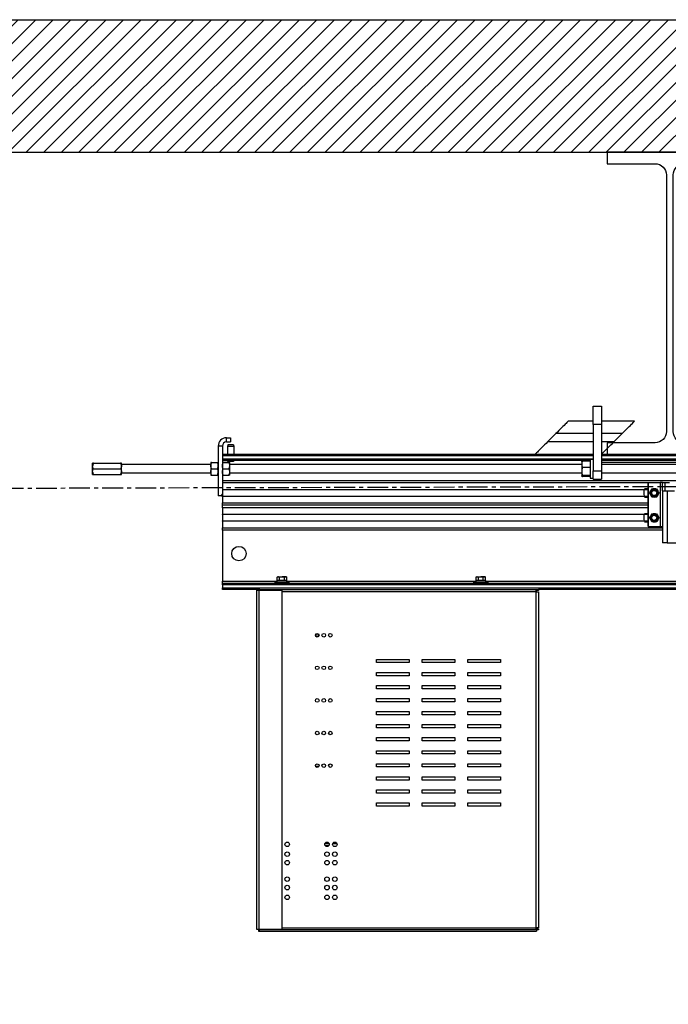
# Model space of a CAD drawing. Units: inches. Extents: x 24 to 3600, y 15 to 1062.
# Drawn here: x 2669 to 2708, y 937 to 996 of the extents above; entities that cross this region are included whole.
import ezdxf

# ---------------------------------------------------------------- set-up
doc = ezdxf.new("R2010")
doc.units = ezdxf.units.IN
doc.header["$MEASUREMENT"] = 0
doc.linetypes.add('CENTER', pattern=[2, 1.25, -0.25, 0.25, -0.25])
doc.layers.get('0').update_dxf_attribs({"linetype": 'CONTINUOUS'})

# ---------------------------------------------------------------- blocks, each defined once
blk = doc.blocks.new('BUILDING')
h = blk.add_hatch()
h.set_pattern_fill('ANSI31', color=256, scale=6, style=0)
h.set_pattern_definition([(45, (-2.0141, 120), (-0.5303301, 0.5303301), [])])
h.paths.add_polyline_path([(532, 285.255), (-532, 285.255), (-532, -8), (532, -8)])
h.paths.add_polyline_path([(524, 285.255), (-524, 285.255), (-524, 0), (524, 0)], flags=16)
h.paths.add_polyline_path([(-532, 285.255), (532, 285.255), (532, 458.24), (-532, 458.24)])
h.paths.add_polyline_path([(-524, 285.255), (524, 285.255), (524, 450.24), (-524, 450.24)], flags=16)
for points in [[(-532, 285.255), (-532, 458.24), (532, 458.24), (532, 285.255)], [(-524, 285.255), (-524, 450.24), (524, 450.24)]]:
    blk.add_lwpolyline(points)
blk.add_lwpolyline([(-363.7775, 432.695), (-363.7775, 432), (-356.2225, 432), (-356.2225, 432.695), (-359.1125, 432.695, -0.4142136), (-359.7925, 433.375), (-359.7925, 448.865, -0.4142136), (-359.1125, 449.545), (-356.2225, 449.545), (-356.2225, 450.24), (-363.7775, 450.24), (-363.7775, 449.545), (-360.8875, 449.545, -0.4142136), (-360.2075, 448.865), (-360.2075, 433.375, -0.4142136), (-360.8875, 432.695)], format="xyb", close=True)
blk = doc.blocks.new('POWERLIFT_1')
at = {"linetype": 'Continuous', "lineweight": 25}
for p, q in [((242.055, 620.877, -0.293), (242.555, 620.877, -0.293)), ((242.055, 619.777, -0.293), (242.055, 620.877, -0.293)), ((242.555, 620.877, -0.293), (242.555, 619.777, -0.293)), ((242.055, 619.972, -0.293), (240.555, 619.972, -0.293)), ((242.555, 619.777, -0.293), (242.055, 619.777, -0.293)), ((242.055, 619.777, -0.293), (242.055, 616.967, -0.293)), ((244.555, 619.972, -0.293), (242.555, 619.972, -0.293)), ((242.555, 619.777, -0.293), (242.555, 616.967, -0.293)), ((219.93, 618.721, -0.293), (219.93, 618.971, -0.293)), ((219.93, 618.971, -0.293), (220.18, 618.971, -0.293)), ((220.18, 618.971, -0.293), (220.18, 618.721, -0.293)), ((239.305, 618.722, -0.293), (239.805, 619.222, -0.293)), ((242.055, 619.222, -0.293), (239.805, 619.222, -0.293)), ((243.805, 619.222, -0.293), (242.555, 619.222, -0.293)), ((243.805, 619.222, -0.293), (243.305, 618.722, -0.293)), ((219.68, 618.471, -0.293), (219.43, 618.471, -0.293)), ((219.43, 618.471, -0.293), (219.43, 615.471, -0.293)), ((219.68, 618.471, -0.293), (219.68, 615.571, -0.293)), ((219.93, 618.721, -0.293), (220.18, 618.721, -0.293)), ((220.004, 618.533, -0.293), (219.992, 618.438, -0.293)), ((219.992, 618.438, -0.293), (219.992, 617.972, -0.293)), ((220.367, 618.438, -0.293), (219.992, 618.438, -0.293)), ((220.355, 618.533, -0.293), (220.004, 618.533, -0.293)), ((220.355, 618.533, -0.293), (220.367, 618.438, -0.293)), ((220.367, 618.438, -0.293), (220.367, 617.972, -0.293)), ((242.055, 618.722, -0.293), (239.305, 618.722, -0.293)), ((243.305, 618.722, -0.293), (242.555, 618.722, -0.293)), ((219.68, 617.972, -0.293), (242.055, 617.972, -0.293)), ((242.055, 617.872, -0.293), (219.68, 617.872, -0.293)), ((219.68, 617.692, -0.293), (242.055, 617.692, -0.293)), ((242.555, 617.972, -0.293), (250.805, 617.972, -0.293)), ((250.805, 617.872, -0.293), (242.555, 617.872, -0.293)), ((242.555, 617.692, -0.293), (250.805, 617.692, -0.293)), ((211.847, 616.755, -0.293), (211.847, 617.438, -0.293)), ((211.893, 617.346, -0.293), (211.847, 617.3, -0.293)), ((211.902, 617.44, -0.293), (213.542, 617.44, -0.293)), ((211.902, 617.096, -0.293), (213.542, 617.096, -0.293)), ((213.597, 616.755, -0.293), (213.597, 617.438, -0.293)), ((218.982, 617.346, -0.293), (213.597, 617.346, -0.293)), ((218.982, 617.471, -0.293), (218.982, 617.283, -0.293)), ((218.982, 617.283, -0.293), (218.982, 616.908, -0.293)), ((219.032, 617.471, -0.293), (219.38, 617.471, -0.293)), ((219.032, 617.096, -0.293), (219.38, 617.096, -0.293)), ((241.867, 617.592, -0.293), (219.68, 617.592, -0.293)), ((219.73, 617.471, -0.293), (220.078, 617.471, -0.293)), ((219.73, 617.096, -0.293), (220.078, 617.096, -0.293)), ((220.071, 617.472, -0.293), (219.737, 617.472, -0.293)), ((219.997, 617.592, -0.293), (220.004, 617.533, -0.293)), ((220.355, 617.533, -0.293), (220.004, 617.533, -0.293)), ((220.128, 617.283, -0.293), (220.128, 617.471, -0.293)), ((241.367, 617.346, -0.293), (220.128, 617.346, -0.293)), ((220.128, 616.908, -0.293), (220.128, 617.283, -0.293)), ((220.363, 617.592, -0.293), (220.355, 617.533, -0.293)), ((241.37, 617.539, -0.293), (241.367, 617.533, -0.293)), ((241.367, 617.533, -0.293), (241.367, 617.366, -0.293)), ((241.367, 617.366, -0.293), (241.367, 616.933, -0.293)), ((241.867, 617.565, -0.293), (241.406, 617.565, -0.293)), ((241.867, 617.168, -0.293), (241.406, 617.168, -0.293)), ((242.055, 617.658, -0.293), (241.867, 617.658, -0.293)), ((241.867, 617.658, -0.293), (241.867, 616.533, -0.293)), ((250.805, 617.592, -0.293), (242.555, 617.592, -0.293)), ((250.18, 617.472, -0.293), (242.555, 617.472, -0.293)), ((250.18, 617.346, -0.293), (242.555, 617.346, -0.293)), ((211.847, 616.892, -0.293), (211.893, 616.846, -0.293)), ((211.902, 616.752, -0.293), (213.542, 616.752, -0.293)), ((213.597, 616.846, -0.293), (218.982, 616.846, -0.293)), ((218.982, 616.908, -0.293), (218.982, 616.721, -0.293)), ((219.032, 616.721, -0.293), (219.38, 616.721, -0.293)), ((219.73, 616.721, -0.293), (220.078, 616.721, -0.293)), ((220.128, 616.721, -0.293), (220.128, 616.908, -0.293)), ((220.128, 616.846, -0.293), (241.367, 616.846, -0.293)), ((241.367, 616.933, -0.293), (241.367, 616.663, -0.293)), ((241.367, 616.658, -0.293), (241.367, 616.663, -0.293)), ((241.367, 616.658, -0.293), (241.37, 616.653, -0.293)), ((241.867, 616.699, -0.293), (241.406, 616.699, -0.293)), ((241.867, 616.627, -0.293), (241.406, 616.627, -0.293)), ((241.867, 616.533, -0.293), (242.055, 616.533, -0.293)), ((242.055, 616.967, -0.293), (242.555, 616.967, -0.293)), ((242.055, 616.467, -0.293), (242.055, 616.967, -0.293)), ((242.555, 616.967, -0.293), (242.555, 616.467, -0.293)), ((242.555, 616.846, -0.293), (250.805, 616.846, -0.293)), ((219.68, 616.39, -0.293), (247.587, 616.39, -0.293)), ((219.68, 616.265, -0.293), (245.378, 616.265, -0.293)), ((245.378, 616.245, -0.293), (219.68, 616.245, -0.293)), ((242.055, 616.467, -0.293), (242.555, 616.467, -0.293)), ((245.378, 615.885, -0.293), (245.154, 615.885, -0.293)), ((245.378, 616.265, -0.293), (245.378, 615.885, -0.293)), ((245.378, 616.265, -0.293), (245.379, 616.265, -0.293)), ((245.378, 615.885, -0.293), (245.378, 615.384, -0.293)), ((245.379, 616.265, -0.293), (246.094, 616.265, -0.293)), ((245.379, 613.615, -0.293), (245.379, 616.265, -0.293)), ((245.6, 615.885, -0.293), (245.744, 615.885, -0.293)), ((245.888, 615.885, -0.293), (245.96, 615.76, -0.293)), ((246.244, 616.265, -0.293), (246.094, 616.265, -0.293)), ((246.094, 616.265, -0.293), (246.094, 613.615, -0.293)), ((246.244, 616.265, -0.293), (246.379, 616.265, -0.293)), ((246.244, 616.015, -0.293), (246.244, 616.265, -0.293)), ((246.379, 616.015, -0.293), (246.244, 616.015, -0.293)), ((246.244, 615.765, -0.293), (246.244, 616.015, -0.293)), ((246.379, 616.265, -0.293), (246.663, 616.265, -0.293)), ((246.379, 616.265, -0.293), (246.379, 616.015, -0.293)), ((246.379, 616.015, -0.293), (246.379, 615.765, -0.293)), ((219.58, 615.471, -0.293), (219.43, 615.471, -0.293)), ((219.68, 615.847, -0.293), (245.378, 615.847, -0.293)), ((245.13, 615.827, -0.293), (219.68, 615.827, -0.293)), ((219.68, 615.571, -0.293), (219.68, 615.452, -0.293)), ((219.68, 615.452, -0.293), (245.129, 615.452, -0.293)), ((219.68, 615.432, -0.293), (219.68, 615.452, -0.293)), ((219.68, 615.432, -0.293), (219.68, 615.035, -0.293)), ((245.378, 615.432, -0.293), (219.68, 615.432, -0.293)), ((245.123, 615.728, -0.293), (245.123, 615.541, -0.293)), ((245.154, 615.384, -0.293), (245.378, 615.384, -0.293)), ((245.378, 615.384, -0.293), (245.378, 614.385, -0.293)), ((245.6, 615.385, -0.293), (245.527, 615.51, -0.293)), ((245.888, 615.385, -0.293), (245.744, 615.385, -0.293)), ((246.244, 615.765, -0.293), (246.244, 612.635, -0.293)), ((246.244, 615.765, -0.293), (246.529, 615.765, -0.293)), ((246.529, 615.765, -0.293), (246.529, 612.635, -0.293)), ((246.529, 615.765, -0.293), (246.962, 615.765, -0.293)), ((219.68, 615.015, -0.293), (219.68, 615.035, -0.293)), ((219.68, 615.035, -0.293), (245.378, 615.035, -0.293)), ((245.378, 615.015, -0.293), (219.68, 615.015, -0.293)), ((219.68, 614.89, -0.293), (219.68, 615.015, -0.293)), ((219.68, 614.765, -0.293), (219.68, 614.89, -0.293)), ((245.378, 614.89, -0.293), (219.68, 614.89, -0.293)), ((219.68, 614.765, -0.293), (245.378, 614.765, -0.293)), ((219.68, 614.745, -0.293), (219.68, 614.765, -0.293)), ((219.68, 614.745, -0.293), (219.68, 614.347, -0.293)), ((245.378, 614.745, -0.293), (219.68, 614.745, -0.293)), ((219.68, 614.327, -0.293), (219.68, 614.347, -0.293)), ((219.68, 614.347, -0.293), (245.378, 614.347, -0.293)), ((245.13, 614.327, -0.293), (219.68, 614.327, -0.293)), ((219.68, 614.327, -0.293), (219.68, 613.952, -0.293)), ((245.123, 614.228, -0.293), (245.123, 614.041, -0.293)), ((245.378, 614.385, -0.293), (245.154, 614.385, -0.293)), ((245.378, 614.385, -0.293), (245.378, 613.884, -0.293)), ((245.6, 614.385, -0.293), (245.744, 614.385, -0.293)), ((245.888, 614.385, -0.293), (245.96, 614.26, -0.293)), ((219.68, 613.952, -0.293), (245.129, 613.952, -0.293)), ((219.68, 613.932, -0.293), (219.68, 613.952, -0.293)), ((219.68, 613.932, -0.293), (219.68, 613.535, -0.293)), ((245.378, 613.932, -0.293), (219.68, 613.932, -0.293)), ((219.68, 613.515, -0.293), (219.68, 613.535, -0.293)), ((219.68, 613.535, -0.293), (246.244, 613.535, -0.293)), ((246.244, 613.515, -0.293), (219.68, 613.515, -0.293)), ((219.68, 613.39, -0.293), (219.68, 613.515, -0.293)), ((245.154, 613.884, -0.293), (245.378, 613.884, -0.293)), ((245.378, 613.884, -0.293), (245.378, 613.615, -0.293)), ((245.379, 613.615, -0.293), (245.378, 613.615, -0.293)), ((245.379, 613.615, -0.293), (246.094, 613.615, -0.293)), ((245.6, 613.885, -0.293), (245.527, 614.01, -0.293)), ((245.888, 613.885, -0.293), (245.744, 613.885, -0.293)), ((246.094, 613.615, -0.293), (246.244, 613.615, -0.293)), ((219.68, 613.39, -0.293), (219.68, 610.302, -0.293)), ((246.244, 613.39, -0.293), (219.68, 613.39, -0.293)), ((246.529, 612.635, -0.293), (246.244, 612.635, -0.293)), ((246.529, 612.635, -0.293), (252.079, 612.635, -0.293)), ((223.03, 610.578, -0.293), (222.991, 610.555, -0.293)), ((222.991, 610.343, -0.293), (222.991, 610.555, -0.293)), ((223.063, 610.578, -0.293), (223.03, 610.578, -0.293)), ((223.063, 610.578, -0.293), (223.28, 610.578, -0.293)), ((223.135, 610.555, -0.293), (223.28, 610.578, -0.293)), ((223.135, 610.343, -0.293), (223.135, 610.555, -0.293)), ((223.496, 610.578, -0.293), (223.28, 610.578, -0.293)), ((223.424, 610.555, -0.293), (223.496, 610.578, -0.293)), ((223.424, 610.343, -0.293), (223.424, 610.555, -0.293)), ((223.53, 610.578, -0.293), (223.496, 610.578, -0.293)), ((223.568, 610.555, -0.293), (223.53, 610.578, -0.293)), ((223.568, 610.343, -0.293), (223.568, 610.555, -0.293)), ((235.03, 610.578, -0.293), (234.991, 610.555, -0.293)), ((234.991, 610.343, -0.293), (234.991, 610.555, -0.293)), ((235.063, 610.578, -0.293), (235.03, 610.578, -0.293)), ((235.063, 610.578, -0.293), (235.28, 610.578, -0.293)), ((235.135, 610.555, -0.293), (235.28, 610.578, -0.293)), ((235.135, 610.343, -0.293), (235.135, 610.555, -0.293)), ((235.496, 610.578, -0.293), (235.28, 610.578, -0.293)), ((235.424, 610.555, -0.293), (235.496, 610.578, -0.293)), ((235.424, 610.343, -0.293), (235.424, 610.555, -0.293)), ((235.53, 610.578, -0.293), (235.496, 610.578, -0.293)), ((235.568, 610.555, -0.293), (235.53, 610.578, -0.293)), ((235.568, 610.343, -0.293), (235.568, 610.555, -0.293)), ((219.68, 610.182, -0.293), (219.68, 610.302, -0.293)), ((219.68, 610.302, -0.293), (222.987, 610.302, -0.293)), ((219.68, 610.182, -0.293), (223.102, 610.182, -0.293)), ((219.68, 610.082, -0.293), (219.68, 610.182, -0.293)), ((219.68, 610.082, -0.293), (219.68, 609.902, -0.293)), ((268.709, 610.082, -0.293), (219.68, 610.082, -0.293)), ((222.842, 610.265, -0.293), (222.842, 610.182, -0.293)), ((222.842, 610.265, -0.293), (223.717, 610.265, -0.293)), ((222.987, 610.265, -0.293), (222.987, 610.343, -0.293)), ((222.99, 610.343, -0.293), (222.987, 610.343, -0.293)), ((222.99, 610.265, -0.293), (222.99, 610.343, -0.293)), ((223.573, 610.343, -0.293), (222.99, 610.343, -0.293)), ((223.102, 610.182, -0.293), (223.457, 610.182, -0.293)), ((223.457, 610.182, -0.293), (235.102, 610.182, -0.293)), ((223.573, 610.265, -0.293), (223.573, 610.343, -0.293)), ((223.573, 610.302, -0.293), (234.987, 610.302, -0.293)), ((223.717, 610.182, -0.293), (223.717, 610.265, -0.293)), ((234.842, 610.265, -0.293), (234.842, 610.182, -0.293)), ((234.842, 610.265, -0.293), (235.717, 610.265, -0.293)), ((234.987, 610.265, -0.293), (234.987, 610.343, -0.293)), ((234.99, 610.343, -0.293), (234.987, 610.343, -0.293)), ((234.99, 610.265, -0.293), (234.99, 610.343, -0.293)), ((235.573, 610.343, -0.293), (234.99, 610.343, -0.293)), ((235.102, 610.182, -0.293), (235.457, 610.182, -0.293)), ((235.457, 610.182, -0.293), (268.709, 610.182, -0.293)), ((235.573, 610.265, -0.293), (235.573, 610.343, -0.293)), ((235.573, 610.302, -0.293), (268.709, 610.302, -0.293)), ((235.717, 610.182, -0.293), (235.717, 610.265, -0.293)), ((219.68, 609.802, -0.293), (219.68, 609.902, -0.293)), ((219.68, 609.902, -0.293), (268.709, 609.902, -0.293)), ((221.948, 609.802, -0.293), (219.68, 609.802, -0.293)), ((221.76, 589.27, -0.293), (221.76, 609.77, -0.293)), ((221.76, 609.77, -0.293), (221.885, 609.77, -0.293)), ((221.865, 609.795, -0.293), (221.865, 609.802, -0.293)), ((221.907, 609.795, -0.293), (221.865, 609.795, -0.293)), ((221.865, 609.77, -0.293), (221.865, 609.795, -0.293)), ((221.885, 609.77, -0.293), (221.885, 589.27, -0.293)), ((221.885, 609.77, -0.293), (223.26, 609.77, -0.293)), ((221.948, 609.802, -0.293), (221.948, 609.77, -0.293)), ((221.948, 609.802, -0.293), (238.627, 609.802, -0.293)), ((223.26, 609.77, -0.293), (223.26, 589.27, -0.293)), ((238.627, 609.677, -0.293), (223.26, 609.677, -0.293)), ((238.627, 609.677, -0.293), (238.627, 609.802, -0.293)), ((238.627, 609.802, -0.293), (238.752, 609.802, -0.293)), ((238.752, 609.739, -0.293), (238.627, 609.739, -0.293)), ((238.636, 609.732, -0.293), (238.627, 609.732, -0.293)), ((238.627, 589.376, -0.293), (238.627, 609.677, -0.293)), ((238.627, 609.677, -0.293), (238.752, 609.677, -0.293)), ((238.636, 609.732, -0.293), (238.636, 609.739, -0.293)), ((238.636, 609.677, -0.293), (238.636, 609.732, -0.293)), ((238.752, 609.802, -0.293), (238.752, 609.739, -0.293)), ((264.929, 609.802, -0.293), (238.752, 609.802, -0.293)), ((238.752, 609.677, -0.293), (238.752, 589.376, -0.293)), ((228.988, 605.392, -0.293), (228.988, 605.589, -0.293)), ((228.988, 605.589, -0.293), (230.957, 605.589, -0.293)), ((230.957, 605.392, -0.293), (228.988, 605.392, -0.293)), ((230.957, 605.589, -0.293), (230.957, 605.392, -0.293)), ((231.744, 605.392, -0.293), (231.744, 605.589, -0.293)), ((231.744, 605.589, -0.293), (233.713, 605.589, -0.293)), ((233.713, 605.392, -0.293), (231.744, 605.392, -0.293)), ((233.713, 605.589, -0.293), (233.713, 605.392, -0.293)), ((234.5, 605.392, -0.293), (234.5, 605.589, -0.293)), ((234.5, 605.589, -0.293), (236.469, 605.589, -0.293)), ((236.469, 605.392, -0.293), (234.5, 605.392, -0.293)), ((236.469, 605.589, -0.293), (236.469, 605.392, -0.293)), ((228.988, 604.605, -0.293), (228.988, 604.802, -0.293)), ((228.988, 604.802, -0.293), (230.957, 604.802, -0.293)), ((230.957, 604.605, -0.293), (228.988, 604.605, -0.293)), ((230.957, 604.802, -0.293), (230.957, 604.605, -0.293)), ((231.744, 604.605, -0.293), (231.744, 604.802, -0.293)), ((231.744, 604.802, -0.293), (233.713, 604.802, -0.293)), ((233.713, 604.605, -0.293), (231.744, 604.605, -0.293)), ((233.713, 604.802, -0.293), (233.713, 604.605, -0.293)), ((234.5, 604.605, -0.293), (234.5, 604.802, -0.293)), ((234.5, 604.802, -0.293), (236.469, 604.802, -0.293)), ((236.469, 604.605, -0.293), (234.5, 604.605, -0.293)), ((236.469, 604.802, -0.293), (236.469, 604.605, -0.293)), ((228.988, 603.818, -0.293), (228.988, 604.014, -0.293)), ((228.988, 604.014, -0.293), (230.957, 604.014, -0.293)), ((230.957, 604.014, -0.293), (230.957, 603.818, -0.293)), ((231.744, 603.818, -0.293), (231.744, 604.014, -0.293)), ((231.744, 604.014, -0.293), (233.713, 604.014, -0.293)), ((233.713, 604.014, -0.293), (233.713, 603.818, -0.293)), ((234.5, 603.818, -0.293), (234.5, 604.014, -0.293)), ((234.5, 604.014, -0.293), (236.469, 604.014, -0.293)), ((236.469, 604.014, -0.293), (236.469, 603.818, -0.293)), ((230.957, 603.818, -0.293), (228.988, 603.818, -0.293)), ((233.713, 603.818, -0.293), (231.744, 603.818, -0.293)), ((236.469, 603.818, -0.293), (234.5, 603.818, -0.293)), ((228.988, 603.03, -0.293), (228.988, 603.227, -0.293)), ((228.988, 603.227, -0.293), (230.957, 603.227, -0.293)), ((230.957, 603.03, -0.293), (228.988, 603.03, -0.293)), ((230.957, 603.227, -0.293), (230.957, 603.03, -0.293)), ((231.744, 603.03, -0.293), (231.744, 603.227, -0.293)), ((231.744, 603.227, -0.293), (233.713, 603.227, -0.293)), ((233.713, 603.03, -0.293), (231.744, 603.03, -0.293)), ((233.713, 603.227, -0.293), (233.713, 603.03, -0.293)), ((234.5, 603.03, -0.293), (234.5, 603.227, -0.293)), ((234.5, 603.227, -0.293), (236.469, 603.227, -0.293)), ((236.469, 603.03, -0.293), (234.5, 603.03, -0.293)), ((236.469, 603.227, -0.293), (236.469, 603.03, -0.293)), ((228.988, 602.243, -0.293), (228.988, 602.44, -0.293)), ((228.988, 602.44, -0.293), (230.957, 602.44, -0.293)), ((230.957, 602.243, -0.293), (228.988, 602.243, -0.293)), ((230.957, 602.44, -0.293), (230.957, 602.243, -0.293)), ((231.744, 602.243, -0.293), (231.744, 602.44, -0.293)), ((231.744, 602.44, -0.293), (233.713, 602.44, -0.293)), ((233.713, 602.243, -0.293), (231.744, 602.243, -0.293)), ((233.713, 602.44, -0.293), (233.713, 602.243, -0.293)), ((234.5, 602.243, -0.293), (234.5, 602.44, -0.293)), ((234.5, 602.44, -0.293), (236.469, 602.44, -0.293)), ((236.469, 602.243, -0.293), (234.5, 602.243, -0.293)), ((236.469, 602.44, -0.293), (236.469, 602.243, -0.293)), ((228.988, 601.455, -0.293), (228.988, 601.652, -0.293)), ((228.988, 601.652, -0.293), (230.957, 601.652, -0.293)), ((230.957, 601.652, -0.293), (230.957, 601.455, -0.293)), ((231.744, 601.455, -0.293), (231.744, 601.652, -0.293)), ((231.744, 601.652, -0.293), (233.713, 601.652, -0.293)), ((233.713, 601.652, -0.293), (233.713, 601.455, -0.293)), ((234.5, 601.455, -0.293), (234.5, 601.652, -0.293)), ((234.5, 601.652, -0.293), (236.469, 601.652, -0.293)), ((236.469, 601.652, -0.293), (236.469, 601.455, -0.293)), ((230.957, 601.455, -0.293), (228.988, 601.455, -0.293)), ((233.713, 601.455, -0.293), (231.744, 601.455, -0.293)), ((236.469, 601.455, -0.293), (234.5, 601.455, -0.293)), ((228.988, 600.668, -0.293), (228.988, 600.865, -0.293)), ((228.988, 600.865, -0.293), (230.957, 600.865, -0.293)), ((230.957, 600.668, -0.293), (228.988, 600.668, -0.293)), ((230.957, 600.865, -0.293), (230.957, 600.668, -0.293)), ((231.744, 600.668, -0.293), (231.744, 600.865, -0.293)), ((231.744, 600.865, -0.293), (233.713, 600.865, -0.293)), ((233.713, 600.668, -0.293), (231.744, 600.668, -0.293)), ((233.713, 600.865, -0.293), (233.713, 600.668, -0.293)), ((234.5, 600.668, -0.293), (234.5, 600.865, -0.293)), ((234.5, 600.865, -0.293), (236.469, 600.865, -0.293)), ((236.469, 600.668, -0.293), (234.5, 600.668, -0.293)), ((236.469, 600.865, -0.293), (236.469, 600.668, -0.293)), ((228.988, 599.881, -0.293), (228.988, 600.077, -0.293)), ((228.988, 600.077, -0.293), (230.957, 600.077, -0.293)), ((230.957, 599.881, -0.293), (228.988, 599.881, -0.293)), ((230.957, 600.077, -0.293), (230.957, 599.881, -0.293)), ((231.744, 599.881, -0.293), (231.744, 600.077, -0.293)), ((231.744, 600.077, -0.293), (233.713, 600.077, -0.293)), ((233.713, 599.881, -0.293), (231.744, 599.881, -0.293)), ((233.713, 600.077, -0.293), (233.713, 599.881, -0.293)), ((234.5, 599.881, -0.293), (234.5, 600.077, -0.293)), ((234.5, 600.077, -0.293), (236.469, 600.077, -0.293)), ((236.469, 599.881, -0.293), (234.5, 599.881, -0.293)), ((236.469, 600.077, -0.293), (236.469, 599.881, -0.293)), ((228.988, 599.093, -0.293), (228.988, 599.29, -0.293)), ((228.988, 599.29, -0.293), (230.957, 599.29, -0.293)), ((230.957, 599.29, -0.293), (230.957, 599.093, -0.293)), ((231.744, 599.093, -0.293), (231.744, 599.29, -0.293)), ((231.744, 599.29, -0.293), (233.713, 599.29, -0.293)), ((233.713, 599.29, -0.293), (233.713, 599.093, -0.293)), ((234.5, 599.093, -0.293), (234.5, 599.29, -0.293)), ((234.5, 599.29, -0.293), (236.469, 599.29, -0.293)), ((236.469, 599.29, -0.293), (236.469, 599.093, -0.293)), ((230.957, 599.093, -0.293), (228.988, 599.093, -0.293)), ((233.713, 599.093, -0.293), (231.744, 599.093, -0.293)), ((236.469, 599.093, -0.293), (234.5, 599.093, -0.293)), ((228.988, 598.306, -0.293), (228.988, 598.503, -0.293)), ((228.988, 598.503, -0.293), (230.957, 598.503, -0.293)), ((230.957, 598.306, -0.293), (228.988, 598.306, -0.293)), ((230.957, 598.503, -0.293), (230.957, 598.306, -0.293)), ((231.744, 598.306, -0.293), (231.744, 598.503, -0.293)), ((231.744, 598.503, -0.293), (233.713, 598.503, -0.293)), ((233.713, 598.306, -0.293), (231.744, 598.306, -0.293)), ((233.713, 598.503, -0.293), (233.713, 598.306, -0.293)), ((234.5, 598.306, -0.293), (234.5, 598.503, -0.293)), ((234.5, 598.503, -0.293), (236.469, 598.503, -0.293)), ((236.469, 598.306, -0.293), (234.5, 598.306, -0.293)), ((236.469, 598.503, -0.293), (236.469, 598.306, -0.293)), ((228.988, 597.518, -0.293), (228.988, 597.715, -0.293)), ((228.988, 597.715, -0.293), (230.957, 597.715, -0.293)), ((230.957, 597.518, -0.293), (228.988, 597.518, -0.293)), ((230.957, 597.715, -0.293), (230.957, 597.518, -0.293)), ((231.744, 597.518, -0.293), (231.744, 597.715, -0.293)), ((231.744, 597.715, -0.293), (233.713, 597.715, -0.293)), ((233.713, 597.518, -0.293), (231.744, 597.518, -0.293)), ((233.713, 597.715, -0.293), (233.713, 597.518, -0.293)), ((234.5, 597.518, -0.293), (234.5, 597.715, -0.293)), ((234.5, 597.715, -0.293), (236.469, 597.715, -0.293)), ((236.469, 597.518, -0.293), (234.5, 597.518, -0.293)), ((236.469, 597.715, -0.293), (236.469, 597.518, -0.293)), ((228.988, 596.731, -0.293), (228.988, 596.928, -0.293)), ((228.988, 596.928, -0.293), (230.957, 596.928, -0.293)), ((230.957, 596.928, -0.293), (230.957, 596.731, -0.293)), ((231.744, 596.731, -0.293), (231.744, 596.928, -0.293)), ((231.744, 596.928, -0.293), (233.713, 596.928, -0.293)), ((233.713, 596.928, -0.293), (233.713, 596.731, -0.293)), ((234.5, 596.731, -0.293), (234.5, 596.928, -0.293)), ((234.5, 596.928, -0.293), (236.469, 596.928, -0.293)), ((236.469, 596.928, -0.293), (236.469, 596.731, -0.293)), ((230.957, 596.731, -0.293), (228.988, 596.731, -0.293)), ((233.713, 596.731, -0.293), (231.744, 596.731, -0.293)), ((236.469, 596.731, -0.293), (234.5, 596.731, -0.293)), ((225.908, 594.526, -0.293), (226.084, 594.526, -0.293)), ((226.381, 594.526, -0.293), (226.556, 594.526, -0.293)), ((225.866, 594.463, -0.293), (226.127, 594.463, -0.293)), ((226.103, 594.334, -0.293), (225.889, 594.334, -0.293)), ((226.338, 594.463, -0.293), (226.599, 594.463, -0.293)), ((221.885, 589.27, -0.293), (221.76, 589.27, -0.293)), ((221.865, 589.27, -0.293), (221.865, 589.251, -0.293)), ((221.865, 589.251, -0.293), (221.948, 589.251, -0.293)), ((221.865, 589.251, -0.293), (221.865, 589.188, -0.293)), ((221.865, 589.188, -0.293), (238.636, 589.188, -0.293)), ((223.26, 589.27, -0.293), (221.885, 589.27, -0.293)), ((221.948, 589.27, -0.293), (221.948, 589.251, -0.293)), ((238.627, 589.251, -0.293), (221.948, 589.251, -0.293)), ((223.26, 589.376, -0.293), (238.627, 589.376, -0.293)), ((238.752, 589.376, -0.293), (238.627, 589.376, -0.293)), ((238.627, 589.251, -0.293), (238.627, 589.376, -0.293)), ((238.627, 589.313, -0.293), (238.752, 589.313, -0.293)), ((238.752, 589.251, -0.293), (238.627, 589.251, -0.293)), ((238.636, 589.313, -0.293), (238.636, 589.376, -0.293)), ((238.636, 589.251, -0.293), (238.636, 589.188, -0.293)), ((238.752, 589.313, -0.293), (238.752, 589.251, -0.293))]:
    blk.add_line(p, q, dxfattribs=at)
at = {"linetype": 'Continuous', "lineweight": 25, "elevation": -0.293, "flags": 128}
for points in [[(240.555, 619.972), (240.549, 619.966), (240.533, 619.95), (240.506, 619.923), (240.469, 619.886), (240.422, 619.839), (240.366, 619.783), (240.302, 619.719), (240.231, 619.648), (240.153, 619.57), (240.071, 619.488), (239.984, 619.401), (239.895, 619.312), (239.805, 619.222)], [(243.805, 619.222), (243.895, 619.312), (243.984, 619.401), (244.071, 619.488), (244.153, 619.57), (244.231, 619.648), (244.302, 619.719), (244.366, 619.783), (244.422, 619.839), (244.469, 619.886), (244.506, 619.923), (244.533, 619.95), (244.549, 619.966), (244.555, 619.972)], [(239.305, 618.722), (239.214, 618.631), (239.125, 618.542), (239.039, 618.456), (238.956, 618.373), (238.879, 618.296), (238.807, 618.224), (238.743, 618.16), (238.688, 618.105), (238.641, 618.058), (238.603, 618.021), (238.577, 617.994), (238.56, 617.977), (238.555, 617.972)], [(242.555, 617.972), (242.56, 617.977), (242.577, 617.994), (242.603, 618.021), (242.641, 618.058), (242.687, 618.105), (242.743, 618.16), (242.807, 618.224), (242.879, 618.296), (242.956, 618.373), (243.039, 618.456), (243.125, 618.542), (243.214, 618.631), (243.305, 618.722)], [(245.13, 615.827), (245.124, 615.768), (245.123, 615.728)], [(245.123, 615.541), (245.127, 615.458), (245.129, 615.452)], [(245.13, 614.327), (245.124, 614.268), (245.123, 614.228)], [(245.123, 614.041), (245.127, 613.958), (245.129, 613.952)]]:
    blk.add_lwpolyline(points, dxfattribs=at)
at = {"linetype": 'Continuous', "lineweight": 25}
for centre, radius in [((245.744, 615.635, -0.293), 0.193), ((245.744, 615.635, -0.293), 0.162), ((245.744, 615.635, -0.293), 0.156), ((245.744, 614.135, -0.293), 0.193), ((245.744, 614.135, -0.293), 0.162), ((245.744, 614.135, -0.293), 0.156), ((220.68, 611.972, -0.293), 0.437), ((225.406, 607.046, -0.293), 0.108), ((225.406, 607.046, -0.293), 0.0795), ((225.799, 607.046, -0.293), 0.108), ((226.193, 607.046, -0.293), 0.108), ((225.406, 605.077, -0.293), 0.108), ((225.799, 605.077, -0.293), 0.108), ((226.193, 605.077, -0.293), 0.108), ((225.406, 603.109, -0.293), 0.108), ((225.799, 603.109, -0.293), 0.108), ((226.193, 603.109, -0.293), 0.108), ((225.406, 601.14, -0.293), 0.108), ((225.799, 601.14, -0.293), 0.108), ((226.193, 601.14, -0.293), 0.108), ((225.406, 599.172, -0.293), 0.108), ((225.799, 599.172, -0.293), 0.108), ((226.193, 599.172, -0.293), 0.108), ((223.595, 594.42, -0.293), 0.137), ((225.996, 594.42, -0.293), 0.137), ((226.469, 594.42, -0.293), 0.137), ((223.595, 593.829, -0.293), 0.137), ((225.996, 593.829, -0.293), 0.137), ((226.469, 593.829, -0.293), 0.137), ((223.595, 593.318, -0.293), 0.137), ((225.996, 593.318, -0.293), 0.137), ((226.469, 593.318, -0.293), 0.137), ((223.595, 592.322, -0.293), 0.137), ((225.996, 592.322, -0.293), 0.137), ((226.469, 592.322, -0.293), 0.137), ((223.595, 591.81, -0.293), 0.137), ((225.996, 591.81, -0.293), 0.137), ((226.469, 591.81, -0.293), 0.137), ((223.595, 591.219, -0.293), 0.137), ((225.996, 591.219, -0.293), 0.137), ((226.469, 591.219, -0.293), 0.137)]:
    blk.add_circle(centre, radius, dxfattribs=at)
for centre, radius, start, end in [((219.93, 618.471, -0.293), 0.5, 90, 180), ((219.93, 618.471, -0.293), 0.25, 90, 180), ((245.744, 615.635, -0.293), 0.25, 90, 150), ((245.744, 615.635, -0.293), 0.25, 30, 90), ((219.58, 615.571, -0.293), 0.1, 270, 0), ((245.744, 615.635, -0.293), 0.25, 150, 210), ((245.744, 615.635, -0.293), 0.25, 210, 270), ((245.744, 615.635, -0.293), 0.25, 270, 330), ((245.744, 615.635, -0.293), 0.25, 330, 30), ((245.744, 614.135, -0.293), 0.25, 150, 210), ((245.744, 614.135, -0.293), 0.25, 90, 150), ((245.744, 614.135, -0.293), 0.25, 30, 90), ((245.744, 614.135, -0.293), 0.25, 330, 30), ((245.744, 614.135, -0.293), 0.25, 210, 270), ((245.744, 614.135, -0.293), 0.25, 270, 330), ((221.948, 609.677, -0.293), 0.125, 90, 131.91862), ((225.406, 599.046, -0.293), 0.0795, 90, 148.3431), ((225.406, 599.046, -0.293), 0.0795, 31.65674, 90), ((221.948, 589.376, -0.293), 0.125, 237.82835, 270)]:
    blk.add_arc(centre, radius, start, end, dxfattribs=at)
for points, knots in [([(211.902, 617.44, -0.293), (211.89, 617.44, -0.293), (211.864, 617.44, -0.293), (211.843, 617.44, -0.293), (211.856, 617.44, -0.293), (211.888, 617.44, -0.293), (211.902, 617.44, -0.293)], [0, 0, 0, 0, 0.216461, 0.440331, 0.751918, 1, 1, 1, 1]), ([(211.902, 617.096, -0.293), (211.89, 617.12, -0.293), (211.864, 617.167, -0.293), (211.843, 617.256, -0.293), (211.856, 617.352, -0.293), (211.888, 617.413, -0.293), (211.902, 617.44, -0.293)], [0, 0, 0, 0, 0.216466, 0.440313, 0.751904, 1, 1, 1, 1]), ([(211.902, 616.752, -0.293), (211.894, 616.767, -0.293), (211.876, 616.8, -0.293), (211.856, 616.856, -0.293), (211.847, 616.917, -0.293), (211.853, 616.978, -0.293), (211.871, 617.038, -0.293), (211.892, 617.076, -0.293), (211.902, 617.096, -0.293)], [0, 0, 0, 0, 0.135933, 0.310131, 0.483876, 0.650003, 0.816447, 1, 1, 1, 1]), ([(211.902, 617.44, -0.293), (211.892, 617.42, -0.293), (211.872, 617.382, -0.293), (211.856, 617.336, -0.293), (211.854, 617.311, -0.293), (211.853, 617.306, -0.293)], [0, 0, 0, 0, 0.466844, 0.890171, 1, 1, 1, 1]), ([(213.542, 617.44, -0.293), (213.555, 617.416, -0.293), (213.58, 617.368, -0.293), (213.601, 617.279, -0.293), (213.588, 617.184, -0.293), (213.556, 617.123, -0.293), (213.542, 617.096, -0.293)], [0, 0, 0, 0, 0.216461, 0.44031, 0.751893, 1, 1, 1, 1]), ([(213.542, 617.44, -0.293), (213.555, 617.44, -0.293), (213.58, 617.44, -0.293), (213.601, 617.44, -0.293), (213.588, 617.44, -0.293), (213.556, 617.44, -0.293), (213.542, 617.44, -0.293)], [0, 0, 0, 0, 0.216456, 0.440306, 0.751907, 1, 1, 1, 1]), ([(213.582, 617.346, -0.293), (213.579, 617.357, -0.293), (213.57, 617.39, -0.293), (213.553, 617.42, -0.293), (213.542, 617.44, -0.293)], [0, 0, 0, 0, 0.344068, 1, 1, 1, 1]), ([(213.542, 617.096, -0.293), (213.553, 617.076, -0.293), (213.573, 617.038, -0.293), (213.592, 616.978, -0.293), (213.598, 616.917, -0.293), (213.589, 616.856, -0.293), (213.569, 616.8, -0.293), (213.55, 616.767, -0.293), (213.542, 616.752, -0.293)], [0, 0, 0, 0, 0.183549, 0.350002, 0.516126, 0.689874, 0.86407, 1, 1, 1, 1]), ([(218.982, 617.283, -0.293), (218.982, 617.288, -0.293), (218.982, 617.316, -0.293), (218.99, 617.368, -0.293), (219.01, 617.426, -0.293), (219.026, 617.46, -0.293), (219.032, 617.471, -0.293)], [0, 0, 0, 0, 0.066533, 0.435299, 0.814553, 1, 1, 1, 1]), ([(219.032, 617.471, -0.293), (219.019, 617.471, -0.293), (218.992, 617.471, -0.293), (218.982, 617.471, -0.293), (218.982, 617.471, -0.293), (218.982, 617.471, -0.293)], [0, 0, 0, 0, 0.484314, 0.986303, 1, 1, 1, 1]), ([(219.032, 617.096, -0.293), (219.024, 617.112, -0.293), (219.007, 617.149, -0.293), (218.986, 617.212, -0.293), (218.983, 617.259, -0.293), (218.982, 617.283, -0.293)], [0, 0, 0, 0, 0.26545, 0.628067, 1, 1, 1, 1]), ([(218.982, 616.908, -0.293), (218.984, 616.935, -0.293), (218.987, 616.988, -0.293), (219.01, 617.05, -0.293), (219.027, 617.086, -0.293), (219.032, 617.096, -0.293)], [0, 0, 0, 0, 0.406297, 0.827274, 1, 1, 1, 1]), ([(219.43, 617.283, -0.293), (219.43, 617.288, -0.293), (219.429, 617.316, -0.293), (219.421, 617.368, -0.293), (219.401, 617.426, -0.293), (219.385, 617.46, -0.293), (219.38, 617.471, -0.293)], [0, 0, 0, 0, 0.066534, 0.435283, 0.814556, 1, 1, 1, 1]), ([(219.38, 617.471, -0.293), (219.393, 617.471, -0.293), (219.42, 617.471, -0.293), (219.43, 617.471, -0.293), (219.43, 617.471, -0.293), (219.43, 617.471, -0.293)], [0, 0, 0, 0, 0.484333, 0.986303, 1, 1, 1, 1]), ([(219.38, 617.096, -0.293), (219.387, 617.112, -0.293), (219.405, 617.149, -0.293), (219.425, 617.212, -0.293), (219.428, 617.259, -0.293), (219.43, 617.283, -0.293)], [0, 0, 0, 0, 0.265448, 0.628062, 1, 1, 1, 1]), ([(219.43, 616.908, -0.293), (219.428, 616.935, -0.293), (219.424, 616.988, -0.293), (219.401, 617.05, -0.293), (219.385, 617.086, -0.293), (219.38, 617.096, -0.293)], [0, 0, 0, 0, 0.406302, 0.827276, 1, 1, 1, 1]), ([(219.68, 617.283, -0.293), (219.68, 617.288, -0.293), (219.68, 617.316, -0.293), (219.688, 617.368, -0.293), (219.708, 617.426, -0.293), (219.724, 617.46, -0.293), (219.73, 617.471, -0.293)], [0, 0, 0, 0, 0.066533, 0.435299, 0.814553, 1, 1, 1, 1]), ([(219.73, 617.471, -0.293), (219.717, 617.471, -0.293), (219.69, 617.471, -0.293), (219.68, 617.471, -0.293), (219.68, 617.471, -0.293), (219.68, 617.471, -0.293)], [0, 0, 0, 0, 0.484314, 0.986303, 1, 1, 1, 1]), ([(219.73, 617.096, -0.293), (219.722, 617.112, -0.293), (219.705, 617.149, -0.293), (219.684, 617.212, -0.293), (219.681, 617.259, -0.293), (219.68, 617.283, -0.293)], [0, 0, 0, 0, 0.26545, 0.628067, 1, 1, 1, 1]), ([(219.68, 616.908, -0.293), (219.682, 616.935, -0.293), (219.685, 616.988, -0.293), (219.708, 617.05, -0.293), (219.725, 617.086, -0.293), (219.73, 617.096, -0.293)], [0, 0, 0, 0, 0.406297, 0.827274, 1, 1, 1, 1]), ([(220.128, 617.283, -0.293), (220.128, 617.288, -0.293), (220.127, 617.316, -0.293), (220.119, 617.368, -0.293), (220.099, 617.426, -0.293), (220.083, 617.46, -0.293), (220.078, 617.471, -0.293)], [0, 0, 0, 0, 0.066532, 0.435282, 0.814555, 1, 1, 1, 1]), ([(220.078, 617.471, -0.293), (220.091, 617.471, -0.293), (220.118, 617.471, -0.293), (220.128, 617.471, -0.293), (220.128, 617.471, -0.293), (220.128, 617.471, -0.293)], [0, 0, 0, 0, 0.484314, 0.986303, 1, 1, 1, 1]), ([(220.078, 617.096, -0.293), (220.085, 617.112, -0.293), (220.103, 617.149, -0.293), (220.123, 617.212, -0.293), (220.126, 617.259, -0.293), (220.128, 617.283, -0.293)], [0, 0, 0, 0, 0.26545, 0.628067, 1, 1, 1, 1]), ([(220.128, 616.908, -0.293), (220.126, 616.935, -0.293), (220.122, 616.988, -0.293), (220.099, 617.05, -0.293), (220.083, 617.086, -0.293), (220.078, 617.096, -0.293)], [0, 0, 0, 0, 0.406297, 0.827274, 1, 1, 1, 1]), ([(241.406, 617.565, -0.293), (241.395, 617.532, -0.293), (241.373, 617.467, -0.293), (241.369, 617.4, -0.293), (241.367, 617.366, -0.293)], [0, 0, 0, 0, 0.501622, 1, 1, 1, 1]), ([(241.367, 617.366, -0.293), (241.369, 617.333, -0.293), (241.373, 617.265, -0.293), (241.395, 617.2, -0.293), (241.406, 617.168, -0.293)], [0, 0, 0, 0, 0.502082, 1, 1, 1, 1]), ([(241.406, 617.168, -0.293), (241.395, 617.129, -0.293), (241.373, 617.053, -0.293), (241.369, 616.973, -0.293), (241.367, 616.933, -0.293)], [0, 0, 0, 0, 0.500392, 1, 1, 1, 1]), ([(241.372, 617.538, -0.293), (241.374, 617.541, -0.293), (241.377, 617.55, -0.293), (241.395, 617.559, -0.293), (241.406, 617.565, -0.293)], [0, 0, 0, 0, 0.33668, 1, 1, 1, 1]), ([(211.902, 616.752, -0.293), (211.89, 616.752, -0.293), (211.864, 616.752, -0.293), (211.843, 616.752, -0.293), (211.856, 616.752, -0.293), (211.888, 616.752, -0.293), (211.902, 616.752, -0.293)], [0, 0, 0, 0, 0.216461, 0.440309, 0.751918, 1, 1, 1, 1]), ([(211.858, 616.881, -0.293), (211.859, 616.865, -0.293), (211.863, 616.82, -0.293), (211.887, 616.779, -0.293), (211.902, 616.752, -0.293)], [0, 0, 0, 0, 0.343222, 1, 1, 1, 1]), ([(213.542, 616.752, -0.293), (213.556, 616.775, -0.293), (213.573, 616.805, -0.293), (213.58, 616.838, -0.293), (213.582, 616.846, -0.293)], [0, 0, 0, 0, 0.773388, 1, 1, 1, 1]), ([(213.542, 616.752, -0.293), (213.555, 616.752, -0.293), (213.58, 616.752, -0.293), (213.601, 616.752, -0.293), (213.588, 616.752, -0.293), (213.556, 616.752, -0.293), (213.542, 616.752, -0.293)], [0, 0, 0, 0, 0.216456, 0.440328, 0.751907, 1, 1, 1, 1]), ([(219.032, 616.721, -0.293), (219.019, 616.75, -0.293), (218.992, 616.809, -0.293), (218.982, 616.874, -0.293), (218.982, 616.908, -0.293), (218.982, 616.908, -0.293)], [0, 0, 0, 0, 0.484325, 0.986314, 1, 1, 1, 1]), ([(218.982, 616.721, -0.293), (218.984, 616.721, -0.293), (218.987, 616.721, -0.293), (219.01, 616.721, -0.293), (219.027, 616.721, -0.293), (219.032, 616.721, -0.293)], [0, 0, 0, 0, 0.406312, 0.827276, 1, 1, 1, 1]), ([(219.38, 616.721, -0.293), (219.393, 616.75, -0.293), (219.42, 616.809, -0.293), (219.43, 616.874, -0.293), (219.43, 616.908, -0.293), (219.43, 616.908, -0.293)], [0, 0, 0, 0, 0.484344, 0.986314, 1, 1, 1, 1]), ([(219.43, 616.721, -0.293), (219.428, 616.721, -0.293), (219.424, 616.721, -0.293), (219.401, 616.721, -0.293), (219.385, 616.721, -0.293), (219.38, 616.721, -0.293)], [0, 0, 0, 0, 0.406317, 0.827278, 1, 1, 1, 1]), ([(219.73, 616.721, -0.293), (219.717, 616.75, -0.293), (219.69, 616.809, -0.293), (219.68, 616.874, -0.293), (219.68, 616.908, -0.293), (219.68, 616.908, -0.293)], [0, 0, 0, 0, 0.484325, 0.986314, 1, 1, 1, 1]), ([(219.68, 616.721, -0.293), (219.682, 616.721, -0.293), (219.685, 616.721, -0.293), (219.708, 616.721, -0.293), (219.725, 616.721, -0.293), (219.73, 616.721, -0.293)], [0, 0, 0, 0, 0.406312, 0.827276, 1, 1, 1, 1]), ([(220.078, 616.721, -0.293), (220.091, 616.75, -0.293), (220.118, 616.809, -0.293), (220.128, 616.874, -0.293), (220.128, 616.908, -0.293), (220.128, 616.908, -0.293)], [0, 0, 0, 0, 0.484325, 0.986314, 1, 1, 1, 1]), ([(220.128, 616.721, -0.293), (220.126, 616.721, -0.293), (220.122, 616.721, -0.293), (220.099, 616.721, -0.293), (220.083, 616.721, -0.293), (220.078, 616.721, -0.293)], [0, 0, 0, 0, 0.406312, 0.827276, 1, 1, 1, 1]), ([(241.367, 616.933, -0.293), (241.369, 616.894, -0.293), (241.373, 616.814, -0.293), (241.395, 616.737, -0.293), (241.406, 616.699, -0.293)], [0, 0, 0, 0, 0.500254, 1, 1, 1, 1]), ([(241.406, 616.699, -0.293), (241.395, 616.693, -0.293), (241.373, 616.681, -0.293), (241.369, 616.669, -0.293), (241.367, 616.663, -0.293)], [0, 0, 0, 0, 0.50037, 1, 1, 1, 1]), ([(241.367, 616.663, -0.293), (241.369, 616.657, -0.293), (241.373, 616.645, -0.293), (241.395, 616.633, -0.293), (241.406, 616.627, -0.293)], [0, 0, 0, 0, 0.500255, 1, 1, 1, 1]), ([(245.527, 615.76, -0.293), (245.542, 615.785, -0.293), (245.566, 615.827, -0.293), (245.59, 615.868, -0.293), (245.6, 615.885, -0.293)], [0, 0, 0, 0, 0.598351, 1, 1, 1, 1]), ([(245.744, 615.885, -0.293), (245.766, 615.885, -0.293), (245.815, 615.885, -0.293), (245.863, 615.885, -0.293), (245.888, 615.885, -0.293)], [0, 0, 0, 0, 0.461714, 1, 1, 1, 1]), ([(245.455, 615.635, -0.293), (245.461, 615.645, -0.293), (245.485, 615.686, -0.293), (245.509, 615.728, -0.293), (245.527, 615.76, -0.293)], [0, 0, 0, 0, 0.254988, 1, 1, 1, 1]), ([(245.527, 615.51, -0.293), (245.516, 615.529, -0.293), (245.492, 615.571, -0.293), (245.468, 615.613, -0.293), (245.455, 615.635, -0.293)], [0, 0, 0, 0, 0.46174, 1, 1, 1, 1]), ([(245.744, 615.385, -0.293), (245.722, 615.385, -0.293), (245.673, 615.385, -0.293), (245.625, 615.385, -0.293), (245.6, 615.385, -0.293)], [0, 0, 0, 0, 0.461772, 1, 1, 1, 1]), ([(245.96, 615.51, -0.293), (245.942, 615.478, -0.293), (245.918, 615.436, -0.293), (245.894, 615.395, -0.293), (245.888, 615.385, -0.293)], [0, 0, 0, 0, 0.744957, 1, 1, 1, 1]), ([(245.96, 615.76, -0.293), (245.972, 615.74, -0.293), (245.996, 615.698, -0.293), (246.02, 615.657, -0.293), (246.033, 615.635, -0.293)], [0, 0, 0, 0, 0.461804, 1, 1, 1, 1]), ([(246.033, 615.635, -0.293), (246.023, 615.618, -0.293), (245.999, 615.577, -0.293), (245.975, 615.535, -0.293), (245.96, 615.51, -0.293)], [0, 0, 0, 0, 0.401674, 1, 1, 1, 1]), ([(245.455, 614.135, -0.293), (245.461, 614.145, -0.293), (245.485, 614.186, -0.293), (245.509, 614.228, -0.293), (245.527, 614.26, -0.293)], [0, 0, 0, 0, 0.254988, 1, 1, 1, 1]), ([(245.527, 614.01, -0.293), (245.516, 614.029, -0.293), (245.492, 614.071, -0.293), (245.468, 614.113, -0.293), (245.455, 614.135, -0.293)], [0, 0, 0, 0, 0.46174, 1, 1, 1, 1]), ([(245.527, 614.26, -0.293), (245.542, 614.285, -0.293), (245.566, 614.327, -0.293), (245.59, 614.368, -0.293), (245.6, 614.385, -0.293)], [0, 0, 0, 0, 0.598351, 1, 1, 1, 1]), ([(245.744, 614.385, -0.293), (245.766, 614.385, -0.293), (245.815, 614.385, -0.293), (245.863, 614.385, -0.293), (245.888, 614.385, -0.293)], [0, 0, 0, 0, 0.461714, 1, 1, 1, 1]), ([(245.96, 614.26, -0.293), (245.972, 614.24, -0.293), (245.996, 614.198, -0.293), (246.02, 614.157, -0.293), (246.033, 614.135, -0.293)], [0, 0, 0, 0, 0.461804, 1, 1, 1, 1]), ([(246.033, 614.135, -0.293), (246.023, 614.118, -0.293), (245.999, 614.077, -0.293), (245.975, 614.035, -0.293), (245.96, 614.01, -0.293)], [0, 0, 0, 0, 0.401674, 1, 1, 1, 1]), ([(245.744, 613.885, -0.293), (245.722, 613.885, -0.293), (245.673, 613.885, -0.293), (245.625, 613.885, -0.293), (245.6, 613.885, -0.293)], [0, 0, 0, 0, 0.461772, 1, 1, 1, 1]), ([(245.96, 614.01, -0.293), (245.942, 613.978, -0.293), (245.918, 613.936, -0.293), (245.894, 613.895, -0.293), (245.888, 613.885, -0.293)], [0, 0, 0, 0, 0.744998, 1, 1, 1, 1]), ([(222.991, 610.555, -0.293), (222.996, 610.558, -0.293), (223.019, 610.571, -0.293), (223.044, 610.575, -0.293), (223.063, 610.578, -0.293)], [0, 0, 0, 0, 0.211011, 1, 1, 1, 1]), ([(223.063, 610.578, -0.293), (223.069, 610.578, -0.293), (223.093, 610.577, -0.293), (223.117, 610.565, -0.293), (223.135, 610.555, -0.293)], [0, 0, 0, 0, 0.231848, 1, 1, 1, 1]), ([(223.28, 610.578, -0.293), (223.283, 610.578, -0.293), (223.332, 610.577, -0.293), (223.38, 610.566, -0.293), (223.424, 610.555, -0.293)], [0, 0, 0, 0, 0.070256, 1, 1, 1, 1]), ([(223.496, 610.578, -0.293), (223.498, 610.578, -0.293), (223.522, 610.577, -0.293), (223.546, 610.566, -0.293), (223.568, 610.555, -0.293)], [0, 0, 0, 0, 0.070205, 1, 1, 1, 1]), ([(234.991, 610.555, -0.293), (234.996, 610.558, -0.293), (235.019, 610.571, -0.293), (235.044, 610.575, -0.293), (235.063, 610.578, -0.293)], [0, 0, 0, 0, 0.211011, 1, 1, 1, 1]), ([(235.063, 610.578, -0.293), (235.069, 610.578, -0.293), (235.093, 610.577, -0.293), (235.117, 610.565, -0.293), (235.135, 610.555, -0.293)], [0, 0, 0, 0, 0.231848, 1, 1, 1, 1]), ([(235.28, 610.578, -0.293), (235.283, 610.578, -0.293), (235.332, 610.577, -0.293), (235.38, 610.566, -0.293), (235.424, 610.555, -0.293)], [0, 0, 0, 0, 0.070256, 1, 1, 1, 1]), ([(235.496, 610.578, -0.293), (235.498, 610.578, -0.293), (235.522, 610.577, -0.293), (235.546, 610.566, -0.293), (235.568, 610.555, -0.293)], [0, 0, 0, 0, 0.070205, 1, 1, 1, 1])]:
    blk.add_open_spline(points, degree=3, knots=knots, dxfattribs=at)

msp = doc.modelspace()

# ---------------------------------------------------------------- linework, layer by layer
at = {"linetype": 'CENTER'}
msp.add_line((2571.868, 967.63), (2710.735, 967.996), dxfattribs=at)

# ---------------------------------------------------------------- block references
for name, p in [('BUILDING', (3068.111, 537.927)), ('POWERLIFT_1', (2461.431, 351.956, 0.293))]:
    msp.add_blockref(name, p)

doc.saveas('drawing.dxf')
